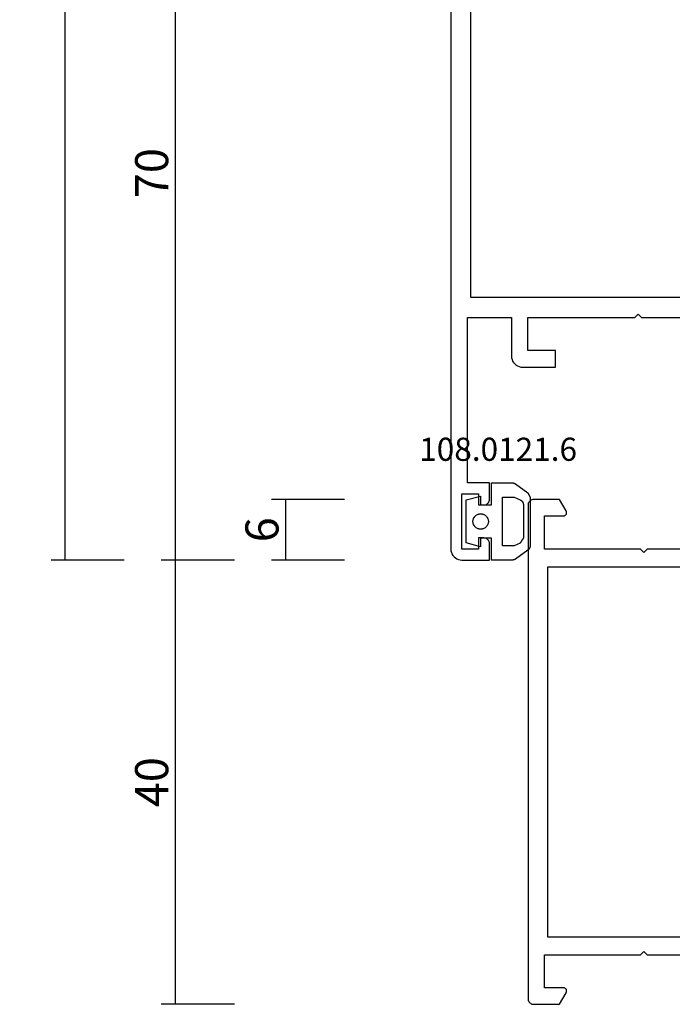
# Model space of a CAD drawing. Units: millimetres. Extents: x 0 to 6126, y -3021 to -50.
# Drawn here: x 5988 to 6047, y -2620 to -2531 of the extents above; entities that cross this region are included whole.
import ezdxf
from ezdxf.enums import TextEntityAlignment as Align

# ---------------------------------------------------------------- set-up
doc = ezdxf.new("R2010")
doc.units = ezdxf.units.MM
doc.header["$PDMODE"] = 3
doc.header["$PDSIZE"] = -0.5
for name, color, linetype in [('CrossSectionsDim', 3, 'Continuous'), ('CrossSectionsGums', 1, 'Continuous'), ('CrossSectionsProfils', 7, 'Continuous'), ('CrossSectionsTexts', 3, 'Continuous')]:
    doc.layers.add(name, color=color, linetype=linetype)
doc.styles.add('CrossSection', font='simplex.shx', dxfattribs={"height": 3})
doc.styles.get("Standard").update_dxf_attribs({"font": 'complex.shx', "height": 60})
doc.dimstyles.new('CrossSection', dxfattribs={"dimtxt": 3, "dimasz": 3, "dimexe": 1.25, "dimexo": 0.625, "dimtad": 1, "dimdec": 1, "dimtxsty": 'CrossSection', "dimblk": 'NONE', "dimcen": 2.5, "dimclrd": 256, "dimclre": 256, "dimadec": 0, "dimazin": 2, "dimtfac": 1, "dimtdec": 4, "dimtofl": 0, "dimtmove": 0, "dimatfit": 3, "dimfxl": 1, "dimtolj": 1, "dimtzin": 0, "dimarcsym": 0})

# ---------------------------------------------------------------- blocks, each defined once
blk = doc.blocks.new('01_11066_X', base_point=(0, 7.903))
at = {"layer": 'CrossSectionsProfils'}
for p, q in [((0.007, 57.476), (0, 57.397)), ((0, 57.397), (0, 55.048)), ((0.026, 57.555), (0.007, 57.476)), ((0.053, 57.628), (0.026, 57.555)), ((0.099, 57.693), (0.053, 57.628)), ((0.145, 57.753), (0.099, 57.693)), ((0.204, 57.805), (0.145, 57.753)), ((0.27, 57.845), (0.204, 57.805)), ((0.349, 57.878), (0.27, 57.845)), ((0.421, 57.891), (0.349, 57.878)), ((0.5, 57.897), (0.421, 57.891)), ((45.297, 57.897), (0.5, 57.897)), ((45.376, 57.891), (45.297, 57.897)), ((45.455, 57.878), (45.376, 57.891)), ((45.527, 57.845), (45.455, 57.878)), ((45.593, 57.805), (45.527, 57.845)), ((45.652, 57.753), (45.593, 57.805)), ((45.705, 57.693), (45.652, 57.753)), ((45.744, 57.628), (45.705, 57.693)), ((45.777, 57.555), (45.744, 57.628)), ((45.797, 57.476), (45.777, 57.555)), ((45.797, 57.397), (45.797, 57.476)), ((45.797, 55.048), (45.797, 57.397)), ((1.5, 56.397), (4.501, 56.397)), ((1.5, 54.7), (1.5, 56.397)), ((4.501, 56.397), (4.501, 47.698)), ((41.303, 56.397), (44.303, 56.397)), ((41.303, 47.698), (41.303, 56.397)), ((44.303, 56.397), (44.303, 54.7)), ((6.1, 56.101), (39.697, 56.101)), ((6.1, 9.699), (6.1, 56.101)), ((39.697, 56.101), (39.697, 9.699)), ((0, 55.048), (1.053, 54.443)), ((1.408, 54.482), (1.441, 54.522)), ((1.441, 54.522), (1.467, 54.561)), ((1.467, 54.561), (1.487, 54.607)), ((1.487, 54.607), (1.494, 54.653)), ((1.494, 54.653), (1.5, 54.7)), ((44.303, 54.7), (44.303, 54.653)), ((44.303, 54.653), (44.316, 54.607)), ((44.316, 54.607), (44.336, 54.561)), ((44.336, 54.561), (44.362, 54.522)), ((44.362, 54.522), (44.395, 54.482)), ((44.751, 54.443), (45.797, 55.048)), ((1.053, 54.443), (1.092, 54.417)), ((1.092, 54.417), (1.138, 54.403)), ((1.138, 54.403), (1.191, 54.403)), ((1.191, 54.403), (1.237, 54.403)), ((1.237, 54.403), (1.283, 54.41)), ((1.283, 54.41), (1.329, 54.43)), ((1.329, 54.43), (1.369, 54.456)), ((1.369, 54.456), (1.408, 54.482)), ((44.395, 54.482), (44.428, 54.456)), ((44.428, 54.456), (44.474, 54.43)), ((44.474, 54.43), (44.514, 54.41)), ((44.514, 54.41), (44.566, 54.403)), ((44.566, 54.403), (44.612, 54.403)), ((44.612, 54.403), (44.658, 54.403)), ((44.658, 54.403), (44.705, 54.417)), ((44.705, 54.417), (44.751, 54.443)), ((4.501, 47.698), (4.797, 47.402)), ((4.797, 47.402), (4.501, 47.1)), ((41, 47.402), (41.303, 47.698)), ((41.303, 47.1), (41, 47.402)), ((4.501, 47.1), (4.501, 38.401)), ((41.303, 38.401), (41.303, 47.1)), ((1.053, 40.362), (0, 39.756)), ((1.092, 40.381), (1.053, 40.362)), ((1.138, 40.395), (1.092, 40.381)), ((1.191, 40.401), (1.138, 40.395)), ((1.237, 40.395), (1.191, 40.401)), ((1.283, 40.388), (1.237, 40.395)), ((1.329, 40.368), (1.283, 40.388)), ((1.369, 40.349), (1.329, 40.368)), ((1.408, 40.316), (1.369, 40.349)), ((1.441, 40.283), (1.408, 40.316)), ((1.467, 40.237), (1.441, 40.283)), ((1.487, 40.197), (1.467, 40.237)), ((1.494, 40.151), (1.487, 40.197)), ((44.316, 40.197), (44.303, 40.151)), ((44.336, 40.237), (44.316, 40.197)), ((44.362, 40.283), (44.336, 40.237)), ((44.395, 40.316), (44.362, 40.283)), ((44.428, 40.349), (44.395, 40.316)), ((44.474, 40.368), (44.428, 40.349)), ((44.514, 40.388), (44.474, 40.368)), ((44.566, 40.395), (44.514, 40.388)), ((44.612, 40.401), (44.566, 40.395)), ((44.658, 40.395), (44.612, 40.401)), ((44.705, 40.381), (44.658, 40.395)), ((44.751, 40.362), (44.705, 40.381)), ((45.797, 39.756), (44.751, 40.362)), ((0, 39.756), (0, 35.749)), ((1.5, 40.099), (1.494, 40.151)), ((1.5, 38.401), (1.5, 40.099)), ((44.303, 40.151), (44.303, 40.099)), ((44.303, 40.099), (44.303, 38.401)), ((45.797, 35.749), (45.797, 39.756)), ((1.5, 38.401), (4.501, 38.401)), ((44.303, 38.401), (41.303, 38.401)), ((4.501, 36.901), (1.5, 36.901)), ((1.5, 36.901), (1.5, 35.4)), ((4.501, 36.901), (4.501, 33.203)), ((41.303, 33.203), (41.303, 36.901)), ((41.303, 36.901), (44.303, 36.901)), ((44.303, 36.901), (44.303, 35.4)), ((0, 35.749), (1.053, 35.137)), ((45.797, 35.749), (44.751, 35.137)), ((1.053, 35.137), (1.092, 35.117)), ((1.092, 35.117), (1.138, 35.104)), ((1.138, 35.104), (1.191, 35.098)), ((1.191, 35.098), (1.237, 35.104)), ((1.237, 35.104), (1.283, 35.111)), ((1.283, 35.111), (1.329, 35.131)), ((1.329, 35.131), (1.369, 35.15)), ((1.369, 35.15), (1.408, 35.183)), ((1.408, 35.183), (1.441, 35.223)), ((1.441, 35.223), (1.467, 35.262)), ((1.467, 35.262), (1.487, 35.308)), ((1.487, 35.308), (1.494, 35.354)), ((1.494, 35.354), (1.5, 35.4)), ((44.303, 35.4), (44.303, 35.354)), ((44.303, 35.354), (44.316, 35.308)), ((44.316, 35.308), (44.336, 35.262)), ((44.336, 35.262), (44.362, 35.223)), ((44.362, 35.223), (44.395, 35.183)), ((44.395, 35.183), (44.428, 35.15)), ((44.428, 35.15), (44.474, 35.131)), ((44.474, 35.131), (44.514, 35.111)), ((44.514, 35.111), (44.566, 35.104)), ((44.566, 35.104), (44.612, 35.098)), ((44.612, 35.098), (44.658, 35.104)), ((44.658, 35.104), (44.705, 35.117)), ((44.705, 35.117), (44.751, 35.137)), ((4.501, 33.203), (4.797, 32.9)), ((41.303, 33.203), (41, 32.9)), ((4.797, 32.9), (4.501, 32.597)), ((4.501, 32.597), (4.501, 28.899)), ((41, 32.9), (41.303, 32.597)), ((41.303, 28.899), (41.303, 32.597)), ((0, 30.051), (1.053, 30.663)), ((1.092, 30.683), (1.053, 30.663)), ((1.138, 30.696), (1.092, 30.683)), ((1.191, 30.702), (1.138, 30.696)), ((1.237, 30.696), (1.191, 30.702)), ((1.283, 30.689), (1.237, 30.696)), ((1.329, 30.669), (1.283, 30.689)), ((1.369, 30.65), (1.329, 30.669)), ((1.408, 30.617), (1.369, 30.65)), ((1.441, 30.577), (1.408, 30.617)), ((1.467, 30.538), (1.441, 30.577)), ((1.487, 30.492), (1.467, 30.538)), ((1.494, 30.446), (1.487, 30.492)), ((1.5, 30.4), (1.494, 30.446)), ((1.5, 30.4), (1.5, 28.899)), ((44.316, 30.492), (44.303, 30.446)), ((44.303, 30.446), (44.303, 30.4)), ((44.303, 30.4), (44.303, 28.899)), ((44.336, 30.538), (44.316, 30.492)), ((44.362, 30.577), (44.336, 30.538)), ((44.395, 30.617), (44.362, 30.577)), ((44.428, 30.65), (44.395, 30.617)), ((44.474, 30.669), (44.428, 30.65)), ((44.514, 30.689), (44.474, 30.669)), ((44.566, 30.696), (44.514, 30.689)), ((44.612, 30.702), (44.566, 30.696)), ((44.658, 30.696), (44.612, 30.702)), ((44.705, 30.683), (44.658, 30.696)), ((44.751, 30.663), (44.705, 30.683)), ((45.797, 30.051), (44.751, 30.663)), ((0, 26.044), (0, 30.051)), ((45.797, 26.044), (45.797, 30.051)), ((1.5, 28.899), (4.501, 28.899)), ((44.303, 28.899), (41.303, 28.899)), ((4.501, 27.399), (1.5, 27.399)), ((1.5, 25.701), (1.5, 27.399)), ((4.501, 27.399), (4.501, 18.7)), ((41.303, 18.7), (41.303, 27.399)), ((41.303, 27.399), (44.303, 27.399)), ((44.303, 25.701), (44.303, 27.399)), ((0, 26.044), (1.053, 25.438)), ((45.797, 26.044), (44.751, 25.438)), ((1.053, 25.438), (1.092, 25.419)), ((1.092, 25.419), (1.138, 25.405)), ((1.138, 25.405), (1.191, 25.399)), ((1.191, 25.399), (1.237, 25.405)), ((1.237, 25.405), (1.283, 25.412)), ((1.283, 25.412), (1.329, 25.432)), ((1.329, 25.432), (1.369, 25.451)), ((1.369, 25.451), (1.408, 25.484)), ((1.408, 25.484), (1.441, 25.517)), ((1.441, 25.517), (1.467, 25.563)), ((1.467, 25.563), (1.487, 25.603)), ((1.487, 25.603), (1.494, 25.649)), ((1.494, 25.649), (1.5, 25.701)), ((44.303, 25.701), (44.303, 25.649)), ((44.303, 25.649), (44.316, 25.603)), ((44.316, 25.603), (44.336, 25.563)), ((44.336, 25.563), (44.362, 25.517)), ((44.362, 25.517), (44.395, 25.484)), ((44.395, 25.484), (44.428, 25.451)), ((44.428, 25.451), (44.474, 25.432)), ((44.474, 25.432), (44.514, 25.412)), ((44.514, 25.412), (44.566, 25.405)), ((44.566, 25.405), (44.612, 25.399)), ((44.612, 25.399), (44.658, 25.405)), ((44.658, 25.405), (44.705, 25.419)), ((44.705, 25.419), (44.751, 25.438)), ((4.797, 18.398), (4.501, 18.7)), ((4.501, 18.102), (4.797, 18.398)), ((4.501, 18.102), (4.501, 9.403)), ((41.303, 18.7), (41, 18.398)), ((41, 18.398), (41.303, 18.102)), ((41.303, 12.397), (41.303, 18.102)), ((42.803, 12.397), (41.303, 12.397)), ((42.803, 11.403), (42.803, 12.397)), ((57.799, 12.397), (54.298, 12.397)), ((54.298, 12.397), (54.298, 11.403)), ((57.878, 12.397), (57.799, 12.397)), ((57.957, 12.377), (57.878, 12.397)), ((58.029, 12.344), (57.957, 12.377)), ((58.095, 12.305), (58.029, 12.344)), ((58.154, 12.252), (58.095, 12.305)), ((58.207, 12.193), (58.154, 12.252)), ((58.246, 12.127), (58.207, 12.193)), ((58.272, 12.055), (58.246, 12.127)), ((58.292, 11.976), (58.272, 12.055)), ((58.299, 11.903), (58.292, 11.976)), ((58.299, 11.403), (58.299, 11.903)), ((63.306, 11.976), (63.3, 11.903)), ((63.3, 11.903), (63.3, 11.403)), ((63.326, 12.055), (63.306, 11.976)), ((63.352, 12.127), (63.326, 12.055)), ((63.398, 12.193), (63.352, 12.127)), ((63.444, 12.252), (63.398, 12.193)), ((63.504, 12.305), (63.444, 12.252)), ((63.576, 12.344), (63.504, 12.305)), ((63.648, 12.377), (63.576, 12.344)), ((63.721, 12.397), (63.648, 12.377)), ((63.8, 12.397), (63.721, 12.397)), ((65.8, 12.397), (63.8, 12.397)), ((65.8, 8.403), (65.8, 12.397)), ((1.053, 11.357), (0, 10.752)), ((0, 8.403), (0, 10.752)), ((1.092, 11.383), (1.053, 11.357)), ((1.138, 11.397), (1.092, 11.383)), ((1.191, 11.397), (1.138, 11.397)), ((1.237, 11.397), (1.191, 11.397)), ((1.283, 11.39), (1.237, 11.397)), ((1.329, 11.37), (1.283, 11.39)), ((1.369, 11.344), (1.329, 11.37)), ((1.408, 11.318), (1.369, 11.344)), ((1.441, 11.278), (1.408, 11.318)), ((1.467, 11.239), (1.441, 11.278)), ((1.487, 11.193), (1.467, 11.239)), ((1.494, 11.147), (1.487, 11.193)), ((1.5, 11.1), (1.494, 11.147)), ((1.5, 11.1), (1.5, 9.403)), ((41.303, 9.6), (41.303, 11.403)), ((41.303, 11.403), (42.803, 11.403)), ((54.298, 11.403), (55.798, 11.403)), ((55.798, 11.403), (55.798, 9.6)), ((56.799, 9.403), (56.799, 11.403)), ((56.799, 11.403), (58.299, 11.403)), ((63.3, 11.403), (64.8, 11.403)), ((64.8, 11.403), (64.8, 9.403)), ((4.501, 9.403), (1.5, 9.403)), ((39.697, 9.699), (6.1, 9.699)), ((55.798, 9.6), (41.303, 9.6)), ((64.8, 9.403), (56.799, 9.403)), ((0, 8.403), (0.007, 8.324)), ((0.007, 8.324), (0.026, 8.245)), ((0.026, 8.245), (0.053, 8.172)), ((0.053, 8.172), (0.099, 8.107)), ((0.099, 8.107), (0.145, 8.047)), ((0.145, 8.047), (0.204, 7.995)), ((65.596, 7.995), (65.655, 8.047)), ((65.655, 8.047), (65.701, 8.107)), ((65.701, 8.107), (65.747, 8.172)), ((65.747, 8.172), (65.774, 8.245)), ((65.774, 8.245), (65.793, 8.324)), ((65.793, 8.324), (65.8, 8.403)), ((0.204, 7.995), (0.27, 7.955)), ((0.27, 7.955), (0.349, 7.922)), ((0.349, 7.922), (0.421, 7.909)), ((0.421, 7.909), (0.5, 7.903)), ((0.5, 7.903), (65.3, 7.903)), ((65.3, 7.903), (65.379, 7.909)), ((65.379, 7.909), (65.451, 7.922)), ((65.451, 7.922), (65.53, 7.955)), ((65.53, 7.955), (65.596, 7.995))]:
    blk.add_line(p, q, dxfattribs=at)
blk = doc.blocks.new('01_21071_X', base_point=(0, 16.597))
at = {"layer": 'CrossSectionsProfils'}
for p, q in [((0.289, 73.306), (0.189, 73.188)), ((0.415, 73.405), (0.289, 73.306)), ((0.55, 73.495), (0.415, 73.405)), ((0.695, 73.549), (0.55, 73.495)), ((0.848, 73.585), (0.695, 73.549)), ((1.001, 73.603), (0.848, 73.585)), ((69.201, 73.603), (1.001, 73.603)), ((0.009, 72.755), (0, 72.602)), ((0, 72.602), (0, 70.103)), ((0.045, 72.909), (0.009, 72.755)), ((0.108, 73.053), (0.045, 72.909)), ((0.189, 73.188), (0.108, 73.053)), ((1.001, 72.602), (5.998, 72.602)), ((1.001, 71.096), (1.001, 72.602)), ((5.998, 72.602), (5.998, 71.096)), ((7, 72.097), (22, 72.097)), ((7, 70.103), (7, 72.097)), ((22, 72.097), (22, 68.101)), ((23.804, 25.4), (23.804, 71.799)), ((23.804, 71.799), (63.898, 71.799)), ((2.002, 71.096), (1.001, 71.096)), ((1.993, 70.518), (2.002, 70.6)), ((2.002, 70.6), (2.002, 71.096)), ((4.997, 71.096), (4.997, 70.6)), ((5.998, 71.096), (4.997, 71.096)), ((4.997, 70.6), (5.006, 70.518)), ((0, 70.103), (1.497, 70.103)), ((1.497, 70.103), (1.579, 70.103)), ((1.579, 70.103), (1.651, 70.121)), ((1.651, 70.121), (1.723, 70.158)), ((1.723, 70.158), (1.795, 70.194)), ((1.795, 70.194), (1.849, 70.248)), ((1.849, 70.248), (1.903, 70.302)), ((1.903, 70.302), (1.948, 70.374)), ((1.948, 70.374), (1.975, 70.446)), ((1.975, 70.446), (1.993, 70.518)), ((5.006, 70.518), (5.024, 70.446)), ((5.024, 70.446), (5.051, 70.374)), ((5.051, 70.374), (5.096, 70.302)), ((5.096, 70.302), (5.15, 70.248)), ((5.15, 70.248), (5.205, 70.194)), ((5.205, 70.194), (5.277, 70.158)), ((5.277, 70.158), (5.349, 70.121)), ((5.349, 70.121), (5.421, 70.103)), ((5.421, 70.103), (5.502, 70.103)), ((5.502, 70.103), (7, 70.103)), ((17.914, 67.912), (17.796, 67.803)), ((18.049, 67.993), (17.914, 67.912)), ((18.193, 68.047), (18.049, 67.993)), ((18.347, 68.092), (18.193, 68.047)), ((18.5, 68.101), (18.347, 68.092)), ((22, 68.101), (18.5, 68.101)), ((17.508, 67.253), (17.499, 67.1)), ((17.499, 67.1), (17.499, 64.096)), ((17.553, 67.406), (17.508, 67.253)), ((17.607, 67.551), (17.553, 67.406)), ((17.688, 67.686), (17.607, 67.551)), ((17.796, 67.803), (17.688, 67.686)), ((18.996, 66.604), (22, 66.604)), ((18.996, 64.096), (18.996, 66.604)), ((22, 66.604), (22, 56.898)), ((17.499, 64.096), (18.996, 64.096)), ((22, 56.898), (22.297, 56.601)), ((22.297, 56.601), (22, 56.303)), ((22, 56.303), (22, 46.597))]:
    blk.add_line(p, q, dxfattribs=at)
blk = doc.blocks.new('108_0121_6_TEXT_6', base_point=(-53.306, -2572.7))
at = {"layer": 'CrossSectionsTexts'}
blk.add_text('108.0121.6', height=2.1, dxfattribs=at).set_placement((-52.712, -2570.7), align=Align.CENTER)
blk = doc.blocks.new('108_0121_6', base_point=(-2, 999))
at = {"layer": 'CrossSectionsGums', "color": 252, "true_color": 0x848484}
for p, q in [((-0.45167, 1001.3), (-0.8, 1000)), ((3.45167, 1001.3), (-0.45167, 1001.3)), ((3.8, 1000), (3.45167, 1001.3)), ((0.92659, 1000.3915), (0.89378, 1000.34)), ((0.96377, 1000.43995), (0.92659, 1000.3915)), ((1.00503, 1000.48498), (0.96377, 1000.43995)), ((1.05005, 1000.52623), (1.00503, 1000.48498)), ((1.0985, 1000.56341), (1.05005, 1000.52623)), ((1.15, 1000.59622), (1.0985, 1000.56341)), ((1.20417, 1000.62442), (1.15, 1000.59622)), ((1.26059, 1000.64779), (1.20417, 1000.62442)), ((1.31883, 1000.66615), (1.26059, 1000.64779)), ((1.37845, 1000.67937), (1.31883, 1000.66615)), ((1.43899, 1000.68734), (1.37845, 1000.67937)), ((1.5, 1000.69), (1.43899, 1000.68734)), ((1.56101, 1000.68734), (1.5, 1000.69)), ((1.62155, 1000.67937), (1.56101, 1000.68734)), ((1.68117, 1000.66615), (1.62155, 1000.67937)), ((1.73941, 1000.64779), (1.68117, 1000.66615)), ((1.79583, 1000.62442), (1.73941, 1000.64779)), ((1.85, 1000.59622), (1.79583, 1000.62442)), ((1.9015, 1000.56341), (1.85, 1000.59622)), ((1.94995, 1000.52623), (1.9015, 1000.56341)), ((1.99497, 1000.48498), (1.94995, 1000.52623)), ((2.03623, 1000.43995), (1.99497, 1000.48498)), ((2.07341, 1000.3915), (2.03623, 1000.43995)), ((2.10622, 1000.34), (2.07341, 1000.3915)), ((-0.8, 1000), (0, 1000)), ((0, 1000), (0, 999)), ((0.80266, 1000.05101), (0.8, 999.99)), ((0.8, 999.99), (0.80266, 999.92899)), ((0.81063, 1000.11155), (0.80266, 1000.05101)), ((0.80266, 999.92899), (0.81063, 999.86845)), ((0.82385, 1000.17117), (0.81063, 1000.11155)), ((0.81063, 999.86845), (0.82385, 999.80883)), ((0.84222, 1000.22942), (0.82385, 1000.17117)), ((0.82385, 999.80883), (0.84222, 999.75059)), ((0.86558, 1000.28583), (0.84222, 1000.22942)), ((0.84222, 999.75059), (0.86558, 999.69417)), ((0.89378, 1000.34), (0.86558, 1000.28583)), ((0.86558, 999.69417), (0.89378, 999.64)), ((0.89378, 999.64), (0.92659, 999.5885)), ((0.92659, 999.5885), (0.96377, 999.54005)), ((0.96377, 999.54005), (1.00503, 999.49503)), ((1.00503, 999.49503), (1.05005, 999.45377)), ((1.94995, 999.45377), (1.99497, 999.49503)), ((1.99497, 999.49503), (2.03623, 999.54005)), ((2.03623, 999.54005), (2.07341, 999.5885)), ((2.07341, 999.5885), (2.10622, 999.64)), ((2.13442, 1000.28583), (2.10622, 1000.34)), ((2.10622, 999.64), (2.13442, 999.69417)), ((2.15778, 1000.22942), (2.13442, 1000.28583)), ((2.13442, 999.69417), (2.15778, 999.75059)), ((2.17615, 1000.17117), (2.15778, 1000.22942)), ((2.15778, 999.75059), (2.17615, 999.80883)), ((2.18937, 1000.11155), (2.17615, 1000.17117)), ((2.17615, 999.80883), (2.18937, 999.86845)), ((2.19734, 1000.05101), (2.18937, 1000.11155)), ((2.18937, 999.86845), (2.19734, 999.92899)), ((2.2, 999.99), (2.19734, 1000.05101)), ((2.19734, 999.92899), (2.2, 999.99)), ((3, 999), (3, 1000)), ((3, 1000), (3.8, 1000)), ((0, 999), (-2, 999)), ((-2, 999), (-2, 997.10838)), ((1.05005, 999.45377), (1.0985, 999.41659)), ((1.0985, 999.41659), (1.15, 999.38378)), ((1.15, 999.38378), (1.20417, 999.35559)), ((1.20417, 999.35559), (1.26059, 999.33222)), ((1.26059, 999.33222), (1.31883, 999.31385)), ((1.31883, 999.31385), (1.37845, 999.30064)), ((1.37845, 999.30064), (1.43899, 999.29266)), ((1.43899, 999.29266), (1.5, 999.29)), ((1.5, 999.29), (1.56101, 999.29266)), ((1.56101, 999.29266), (1.62155, 999.30064)), ((1.62155, 999.30064), (1.68117, 999.31385)), ((1.68117, 999.31385), (1.73941, 999.33222)), ((1.73941, 999.33222), (1.79583, 999.35559)), ((1.79583, 999.35559), (1.85, 999.38378)), ((1.85, 999.38378), (1.9015, 999.41659)), ((1.9015, 999.41659), (1.94995, 999.45377)), ((5, 999), (3, 999)), ((5, 997.10838), (5, 999)), ((-0.7, 998), (-0.7, 996.95699)), ((3.7, 998), (-0.7, 998)), ((3.7, 996.95699), (3.7, 998)), ((-2, 997.10838), (-1.99993, 997.10021)), ((-1.99993, 997.10021), (-1.99973, 997.09204)), ((-1.99973, 997.09204), (-1.9994, 997.08388)), ((-1.9994, 997.08388), (-1.99893, 997.07573)), ((-1.99893, 997.07573), (-1.99833, 997.06759)), ((-1.99833, 997.06759), (-1.9976, 997.05945)), ((-1.9976, 997.05945), (-1.99674, 997.05133)), ((-1.99674, 997.05133), (-1.99574, 997.04322)), ((-1.99574, 997.04322), (-1.99461, 997.03514)), ((-1.99461, 997.03514), (-1.99334, 997.02707)), ((-1.99334, 997.02707), (-1.99195, 997.01902)), ((-1.99195, 997.01902), (-1.99043, 997.011)), ((-1.99043, 997.011), (-1.98877, 997.003)), ((-1.98877, 997.003), (-1.98698, 996.99503)), ((-1.98698, 996.99503), (-1.98507, 996.98709)), ((-1.98507, 996.98709), (-1.98302, 996.97918)), ((-1.98302, 996.97918), (-1.98085, 996.97131)), ((-1.98085, 996.97131), (-1.97854, 996.96348)), ((-1.97854, 996.96348), (-1.97611, 996.95568)), ((-1.97611, 996.95568), (-1.97356, 996.94792)), ((-1.97356, 996.94792), (-1.97087, 996.94021)), ((-1.97087, 996.94021), (-1.96806, 996.93254)), ((-1.96806, 996.93254), (-1.96513, 996.92492)), ((-1.96513, 996.92492), (-1.96207, 996.91735)), ((-1.96207, 996.91735), (-1.95889, 996.90982)), ((-1.95889, 996.90982), (-1.95558, 996.90236)), ((-1.95558, 996.90236), (-1.95216, 996.89494)), ((-1.95216, 996.89494), (-1.94861, 996.88759)), ((-1.94861, 996.88759), (-1.94494, 996.88029)), ((-1.94494, 996.88029), (-1.94116, 996.87305)), ((-1.94116, 996.87305), (-1.93726, 996.86588)), ((-1.93726, 996.86588), (-1.93324, 996.85877)), ((-1.93324, 996.85877), (-1.9291, 996.85172)), ((-1.9291, 996.85172), (-1.92485, 996.84475)), ((-1.92485, 996.84475), (-1.92049, 996.83784)), ((-1.92049, 996.83784), (-1.91602, 996.83101)), ((-1.91602, 996.83101), (-1.10922, 995.71847)), ((-0.7, 996.95699), (-0.45642, 996.40893)), ((3.45642, 996.40893), (3.7, 996.95699)), ((4.10922, 995.71847), (4.91603, 996.83103)), ((4.91603, 996.83103), (4.9205, 996.83786)), ((4.9205, 996.83786), (4.92486, 996.84477)), ((4.92486, 996.84477), (4.92911, 996.85174)), ((4.92911, 996.85174), (4.93325, 996.85878)), ((4.93325, 996.85878), (4.93727, 996.86589)), ((4.93727, 996.86589), (4.94117, 996.87307)), ((4.94117, 996.87307), (4.94495, 996.8803)), ((4.94495, 996.8803), (4.94862, 996.8876)), ((4.94862, 996.8876), (4.95216, 996.89496)), ((4.95216, 996.89496), (4.95559, 996.90237)), ((4.95559, 996.90237), (4.95889, 996.90984)), ((4.95889, 996.90984), (4.96207, 996.91736)), ((4.96207, 996.91736), (4.96513, 996.92493)), ((4.96513, 996.92493), (4.96807, 996.93255)), ((4.96807, 996.93255), (4.97088, 996.94022)), ((4.97088, 996.94022), (4.97356, 996.94793)), ((4.97356, 996.94793), (4.97612, 996.95569)), ((4.97612, 996.95569), (4.97855, 996.96349)), ((4.97855, 996.96349), (4.98085, 996.97132)), ((4.98085, 996.97132), (4.98302, 996.97919)), ((4.98302, 996.97919), (4.98507, 996.9871)), ((4.98507, 996.9871), (4.98699, 996.99504)), ((4.98699, 996.99504), (4.98877, 997.00301)), ((4.98877, 997.00301), (4.99043, 997.011)), ((4.99043, 997.011), (4.99195, 997.01903)), ((4.99195, 997.01903), (4.99335, 997.02707)), ((4.99335, 997.02707), (4.99461, 997.03514)), ((4.99461, 997.03514), (4.99574, 997.04323)), ((4.99574, 997.04323), (4.99674, 997.05133)), ((4.99674, 997.05133), (4.9976, 997.05945)), ((4.9976, 997.05945), (4.99833, 997.06759)), ((4.99833, 997.06759), (4.99893, 997.07573)), ((4.99893, 997.07573), (4.9994, 997.08389)), ((4.9994, 997.08389), (4.99973, 997.09205)), ((4.99973, 997.09205), (4.99993, 997.10021)), ((4.99993, 997.10021), (5, 997.10838)), ((-0.45642, 996.40893), (-0.44968, 996.39441)), ((-0.44968, 996.39441), (-0.44249, 996.38011)), ((-0.44249, 996.38011), (-0.43484, 996.36605)), ((-0.43484, 996.36605), (-0.42674, 996.35224)), ((-0.42674, 996.35224), (-0.41821, 996.3387)), ((-0.41821, 996.3387), (-0.40925, 996.32543)), ((-0.40925, 996.32543), (-0.39986, 996.31246)), ((-0.39986, 996.31246), (-0.39007, 996.2998)), ((-0.39007, 996.2998), (-0.37988, 996.28746)), ((-0.37988, 996.28746), (-0.36929, 996.27545)), ((-0.36929, 996.27545), (-0.35833, 996.26379)), ((-0.35833, 996.26379), (-0.347, 996.25248)), ((-0.347, 996.25248), (-0.33531, 996.24154)), ((-0.33531, 996.24154), (-0.32328, 996.23098)), ((-0.32328, 996.23098), (-0.31092, 996.22081)), ((-0.31092, 996.22081), (-0.29824, 996.21104)), ((-0.29824, 996.21104), (-0.28525, 996.20169)), ((-0.28525, 996.20169), (-0.27197, 996.19275)), ((-0.27197, 996.19275), (-0.25841, 996.18424)), ((-0.25841, 996.18424), (-0.24458, 996.17618)), ((-0.24458, 996.17618), (-0.23051, 996.16855)), ((-0.23051, 996.16855), (-0.21619, 996.16139)), ((-0.21619, 996.16139), (-0.20166, 996.15468)), ((-0.20166, 996.15468), (-0.18692, 996.14845)), ((-0.18692, 996.14845), (-0.17198, 996.14268)), ((-0.17198, 996.14268), (-0.15687, 996.1374)), ((-0.15687, 996.1374), (-0.1416, 996.13261)), ((-0.1416, 996.13261), (-0.12618, 996.12831)), ((-0.12618, 996.12831), (-0.11063, 996.1245)), ((-0.11063, 996.1245), (-0.09497, 996.12119)), ((-0.09497, 996.12119), (-0.07921, 996.11839)), ((-0.07921, 996.11839), (-0.06337, 996.11609)), ((-0.06337, 996.11609), (-0.04746, 996.1143)), ((-0.04746, 996.1143), (-0.03151, 996.11302)), ((-0.03151, 996.11302), (-0.01552, 996.11225)), ((-0.01552, 996.11225), (0.00049, 996.112)), ((0.00049, 996.112), (2.99951, 996.112)), ((2.99951, 996.112), (3.0122, 996.12024)), ((3.0122, 996.12024), (3.02489, 996.12849)), ((3.02489, 996.12849), (3.03759, 996.13674)), ((3.03759, 996.13674), (3.05028, 996.14499)), ((3.05028, 996.14499), (3.06297, 996.15324)), ((3.06297, 996.15324), (3.07566, 996.16148)), ((3.07566, 996.16148), (3.08835, 996.16973)), ((3.08835, 996.16973), (3.10105, 996.17798)), ((3.10105, 996.17798), (3.11374, 996.18623)), ((3.11374, 996.18623), (3.12643, 996.19448)), ((3.12643, 996.19448), (3.13912, 996.20273)), ((3.13912, 996.20273), (3.15181, 996.21097)), ((3.15181, 996.21097), (3.16451, 996.21922)), ((3.16451, 996.21922), (3.1772, 996.22747)), ((3.1772, 996.22747), (3.18989, 996.23572)), ((3.18989, 996.23572), (3.20258, 996.24397)), ((3.20258, 996.24397), (3.21527, 996.25221)), ((3.21527, 996.25221), (3.22796, 996.26046)), ((3.22796, 996.26046), (3.24066, 996.26871)), ((3.24066, 996.26871), (3.25335, 996.27696)), ((3.25335, 996.27696), (3.26604, 996.28521)), ((3.26604, 996.28521), (3.27873, 996.29345)), ((3.27873, 996.29345), (3.29142, 996.3017)), ((3.29142, 996.3017), (3.30412, 996.30995)), ((3.30412, 996.30995), (3.31681, 996.3182)), ((3.31681, 996.3182), (3.3295, 996.32645)), ((3.3295, 996.32645), (3.34219, 996.33469)), ((3.34219, 996.33469), (3.35488, 996.34294)), ((3.35488, 996.34294), (3.36757, 996.35119)), ((3.36757, 996.35119), (3.38027, 996.35944)), ((3.38027, 996.35944), (3.39296, 996.36769)), ((3.39296, 996.36769), (3.40565, 996.37593)), ((3.40565, 996.37593), (3.41834, 996.38418)), ((3.41834, 996.38418), (3.43103, 996.39243)), ((3.43103, 996.39243), (3.44373, 996.40068)), ((3.44373, 996.40068), (3.45642, 996.40893)), ((-1.10922, 995.71847), (-1.09798, 995.71273)), ((-1.09798, 995.71273), (-1.08673, 995.707)), ((-1.08673, 995.707), (-1.07549, 995.70126)), ((-1.07549, 995.70126), (-1.06424, 995.69552)), ((-1.06424, 995.69552), (-1.053, 995.68979)), ((-1.053, 995.68979), (-1.04176, 995.68405)), ((-1.04176, 995.68405), (-1.03051, 995.67832)), ((-1.03051, 995.67832), (-1.01927, 995.67258)), ((-1.01927, 995.67258), (-1.00803, 995.66685)), ((-1.00803, 995.66685), (-0.99678, 995.66111)), ((-0.99678, 995.66111), (-0.98554, 995.65538)), ((-0.98554, 995.65538), (-0.9743, 995.64964)), ((-0.9743, 995.64964), (-0.96305, 995.64391)), ((-0.96305, 995.64391), (-0.95181, 995.63817)), ((-0.95181, 995.63817), (-0.94057, 995.63244)), ((-0.94057, 995.63244), (-0.92932, 995.6267)), ((-0.92932, 995.6267), (-0.91808, 995.62097)), ((-0.91808, 995.62097), (-0.90683, 995.61523)), ((-0.90683, 995.61523), (-0.89559, 995.6095)), ((-0.89559, 995.6095), (-0.88435, 995.60376)), ((-0.88435, 995.60376), (-0.8731, 995.59803)), ((-0.8731, 995.59803), (-0.86186, 995.59229)), ((-0.86186, 995.59229), (-0.85062, 995.58656)), ((-0.85062, 995.58656), (-0.83937, 995.58082)), ((-0.83937, 995.58082), (-0.82813, 995.57508)), ((-0.82813, 995.57508), (-0.81689, 995.56935)), ((-0.81689, 995.56935), (-0.80564, 995.56361)), ((-0.80564, 995.56361), (-0.7944, 995.55788)), ((-0.7944, 995.55788), (-0.78315, 995.55214)), ((-0.78315, 995.55214), (-0.77191, 995.54641)), ((-0.77191, 995.54641), (-0.76067, 995.54067)), ((-0.76067, 995.54067), (-0.74942, 995.53494)), ((-0.74942, 995.53494), (-0.73818, 995.5292)), ((-0.73818, 995.5292), (-0.72694, 995.52347)), ((-0.72694, 995.52347), (-0.71569, 995.51773)), ((-0.71569, 995.51773), (-0.70445, 995.512)), ((-0.70445, 995.512), (3.70445, 995.512)), ((3.70445, 995.512), (3.71755, 995.51217)), ((3.71755, 995.51217), (3.73064, 995.51268)), ((3.73064, 995.51268), (3.74371, 995.51354)), ((3.74371, 995.51354), (3.75676, 995.51474)), ((3.75676, 995.51474), (3.76977, 995.51628)), ((3.76977, 995.51628), (3.78274, 995.51816)), ((3.78274, 995.51816), (3.79565, 995.52039)), ((3.79565, 995.52039), (3.8085, 995.52294)), ((3.8085, 995.52294), (3.82128, 995.52584)), ((3.82128, 995.52584), (3.83398, 995.52907)), ((3.83398, 995.52907), (3.84659, 995.53263)), ((3.84659, 995.53263), (3.8591, 995.53651)), ((3.8591, 995.53651), (3.8715, 995.54073)), ((3.8715, 995.54073), (3.88379, 995.54527)), ((3.88379, 995.54527), (3.89596, 995.55013)), ((3.89596, 995.55013), (3.908, 995.5553)), ((3.908, 995.5553), (3.91989, 995.5608)), ((3.91989, 995.5608), (3.93164, 995.5666)), ((3.93164, 995.5666), (3.94323, 995.5727)), ((3.94323, 995.5727), (3.95466, 995.57911)), ((3.95466, 995.57911), (3.96592, 995.58581)), ((3.96592, 995.58581), (3.977, 995.59281)), ((3.977, 995.59281), (3.98789, 995.6001)), ((3.98789, 995.6001), (3.99858, 995.60766)), ((3.99858, 995.60766), (4.00907, 995.61551)), ((4.00907, 995.61551), (4.01936, 995.62363)), ((4.01936, 995.62363), (4.02943, 995.63201)), ((4.02943, 995.63201), (4.03927, 995.64066)), ((4.03927, 995.64066), (4.04889, 995.64956)), ((4.04889, 995.64956), (4.05826, 995.65871)), ((4.05826, 995.65871), (4.0674, 995.6681)), ((4.0674, 995.6681), (4.07629, 995.67773)), ((4.07629, 995.67773), (4.08492, 995.68758)), ((4.08492, 995.68758), (4.09329, 995.69766)), ((4.09329, 995.69766), (4.10139, 995.70796)), ((4.10139, 995.70796), (4.10922, 995.71847))]:
    blk.add_line(p, q, dxfattribs=at)
blk = doc.blocks.new('*D342')
at = {"layer": 'CrossSectionsDim', "lineweight": -2}
for p, q in [((-86.631, -611.3), (-93.256, -611.3)), ((-92.006, -611.3), (-92.006, -2579.7)), ((-86.631, -2579.7), (-93.256, -2579.7))]:
    blk.add_line(p, q, dxfattribs=at)
at = {"layer": 'Defpoints', "color": 0}
for p in [(-86.006, -611.3), (-92.006, -2579.7), (-86.006, -2579.7)]:
    blk.add_point(p, dxfattribs=at)
at = {"layer": 'CrossSectionsDim', "color": 0, "insert": (-94.131, -1595.5), "char_height": 3, "attachment_point": 5, "rotation": 90, "style": 'CrossSection'}
blk.add_mtext('\\A1;1968', dxfattribs=at)
blk = doc.blocks.new('_NONE')
blk = doc.blocks.new('*D348')
at = {"layer": 'CrossSectionsDim', "lineweight": -2}
for p, q in [((-66.631, -2574.2), (-73.256, -2574.2)), ((-72.006, -2574.2), (-72.006, -2579.7)), ((-66.631, -2579.7), (-73.256, -2579.7))]:
    blk.add_line(p, q, dxfattribs=at)
at = {"layer": 'Defpoints', "color": 0}
for p in [(-66.006, -2574.2), (-72.006, -2579.7), (-66.006, -2579.7)]:
    blk.add_point(p, dxfattribs=at)
at = {"layer": 'CrossSectionsDim', "color": 0, "insert": (-74.131, -2576.95), "char_height": 3, "attachment_point": 5, "rotation": 90, "style": 'CrossSection'}
blk.add_mtext('\\A1;6', dxfattribs=at)
blk = doc.blocks.new('*D350')
at = {"layer": 'CrossSectionsDim', "lineweight": -2}
for p, q in [((-76.631, -2509.5), (-83.256, -2509.5)), ((-82.006, -2509.5), (-82.006, -2579.7)), ((-76.631, -2579.7), (-83.256, -2579.7))]:
    blk.add_line(p, q, dxfattribs=at)
at = {"layer": 'Defpoints', "color": 0}
for p in [(-76.006, -2509.5), (-82.006, -2579.7), (-76.006, -2579.7)]:
    blk.add_point(p, dxfattribs=at)
at = {"layer": 'CrossSectionsDim', "color": 0, "insert": (-84.131, -2544.6), "char_height": 3, "attachment_point": 5, "rotation": 90, "style": 'CrossSection'}
blk.add_mtext('\\A1;70', dxfattribs=at)
blk = doc.blocks.new('*D351')
at = {"layer": 'CrossSectionsDim', "lineweight": -2}
for p, q in [((-76.631, -2579.7), (-83.256, -2579.7)), ((-82.006, -2579.7), (-82.006, -2620)), ((-76.631, -2620), (-83.256, -2620))]:
    blk.add_line(p, q, dxfattribs=at)
at = {"layer": 'Defpoints', "color": 0}
for p in [(-76.006, -2579.7), (-82.006, -2620), (-76.006, -2620)]:
    blk.add_point(p, dxfattribs=at)
at = {"layer": 'CrossSectionsDim', "color": 0, "insert": (-84.131, -2599.85), "char_height": 3, "attachment_point": 5, "rotation": 90, "style": 'CrossSection'}
blk.add_mtext('\\A1;40', dxfattribs=at)
blk = doc.blocks.new('*D194')
at = {"layer": 'CrossSectionsDim', "lineweight": -2}
for p, q in [((5997.581, -611.3), (5990.956, -611.3)), ((5992.206, -611.3), (5992.206, -2579.7)), ((5997.581, -2579.7), (5990.956, -2579.7))]:
    blk.add_line(p, q, dxfattribs=at)
at = {"layer": 'Defpoints', "color": 0}
for p in [(5998.206, -611.3), (5992.206, -2579.7), (5998.206, -2579.7)]:
    blk.add_point(p, dxfattribs=at)
at = {"layer": 'CrossSectionsDim', "color": 0, "insert": (5990.081, -1595.5), "char_height": 3, "attachment_point": 5, "rotation": 90, "style": 'CrossSection'}
blk.add_mtext('\\A1;1968', dxfattribs=at)
blk = doc.blocks.new('*D200')
at = {"layer": 'CrossSectionsDim', "lineweight": -2}
for p, q in [((6017.581, -2574.2), (6010.956, -2574.2)), ((6012.206, -2574.2), (6012.206, -2579.7)), ((6017.581, -2579.7), (6010.956, -2579.7))]:
    blk.add_line(p, q, dxfattribs=at)
at = {"layer": 'Defpoints', "color": 0}
for p in [(6018.206, -2574.2), (6012.206, -2579.7), (6018.206, -2579.7)]:
    blk.add_point(p, dxfattribs=at)
at = {"layer": 'CrossSectionsDim', "color": 0, "insert": (6010.081, -2576.95), "char_height": 3, "attachment_point": 5, "rotation": 90, "style": 'CrossSection'}
blk.add_mtext('\\A1;6', dxfattribs=at)
blk = doc.blocks.new('*D202')
at = {"layer": 'CrossSectionsDim', "lineweight": -2}
for p, q in [((6007.581, -2509.5), (6000.956, -2509.5)), ((6002.206, -2509.5), (6002.206, -2579.7)), ((6007.581, -2579.7), (6000.956, -2579.7))]:
    blk.add_line(p, q, dxfattribs=at)
at = {"layer": 'Defpoints', "color": 0}
for p in [(6008.206, -2509.5), (6002.206, -2579.7), (6008.206, -2579.7)]:
    blk.add_point(p, dxfattribs=at)
at = {"layer": 'CrossSectionsDim', "color": 0, "insert": (6000.081, -2544.6), "char_height": 3, "attachment_point": 5, "rotation": 90, "style": 'CrossSection'}
blk.add_mtext('\\A1;70', dxfattribs=at)
blk = doc.blocks.new('*D203')
at = {"layer": 'CrossSectionsDim', "lineweight": -2}
for p, q in [((6007.581, -2579.7), (6000.956, -2579.7)), ((6002.206, -2579.7), (6002.206, -2620)), ((6007.581, -2620), (6000.956, -2620))]:
    blk.add_line(p, q, dxfattribs=at)
at = {"layer": 'Defpoints', "color": 0}
for p in [(6008.206, -2579.7), (6002.206, -2620), (6008.206, -2620)]:
    blk.add_point(p, dxfattribs=at)
at = {"layer": 'CrossSectionsDim', "color": 0, "insert": (6000.081, -2599.85), "char_height": 3, "attachment_point": 5, "rotation": 90, "style": 'CrossSection'}
blk.add_mtext('\\A1;40', dxfattribs=at)
blk = doc.blocks.new('CS_1VERT5', base_point=(0, -520))
at = {"layer": 'CrossSectionsGums', "yscale": -1, "rotation": 270}
blk.add_blockref('108_0121_6', (-53.306, -2572.7), dxfattribs=at)
at = {"layer": 'CrossSectionsProfils', "rotation": 90.00000000000001}
for name, p in [('01_21071_X', (0, -2579.7)), ('01_11066_X', (0, -2620))]:
    blk.add_blockref(name, p, dxfattribs=at)
at = {"layer": 'CrossSectionsTexts'}
blk.add_blockref('108_0121_6_TEXT_6', (-53.306, -2572.7), dxfattribs=at)
at = {"layer": 'CrossSectionsDim'}
for base, p1, p2, text, picture, middle in [((-92.006, -2579.7), (-86.006, -611.3), (-86.006, -2579.7), '1968', '*D342', (-92.006, -1595.5)), ((-82.006, -2579.7), (-76.006, -2509.5), (-76.006, -2579.7), '70', '*D350', (-82.006, -2544.6)), ((-72.006, -2579.7), (-66.006, -2574.2), (-66.006, -2579.7), '6', '*D348', (-72.006, -2576.95)), ((-82.006, -2620), (-76.006, -2579.7), (-76.006, -2620), '40', '*D351', (-82.006, -2599.85))]:
    dim = blk.add_linear_dim(base=base, p1=p1, p2=p2, angle=90, text=text, dimstyle='CrossSection', override={"dimpost": '<>'}, dxfattribs=at)
    dim.commit()
    dim.dimension.update_dxf_attribs({"geometry": picture, "text_midpoint": middle, "dimtype": 160})

msp = doc.modelspace()

# ---------------------------------------------------------------- block references
msp.add_blockref('CS_1VERT5', (6084.213, -520))
at = {"layer": 'CrossSectionsGums', "yscale": -1, "rotation": 270}
msp.add_blockref('108_0121_6', (6030.906, -2572.7), dxfattribs=at)
at = {"layer": 'CrossSectionsProfils', "rotation": 90.00000000000001}
for name, p in [('01_21071_X', (6084.213, -2579.7)), ('01_11066_X', (6084.213, -2620))]:
    msp.add_blockref(name, p, dxfattribs=at)
at = {"layer": 'CrossSectionsTexts'}
msp.add_blockref('108_0121_6_TEXT_6', (6030.906, -2572.7), dxfattribs=at)

# ---------------------------------------------------------------- dimensions: what is measured, and where the dimension line sits
at = {"layer": 'CrossSectionsDim'}
for base, p1, p2, text, picture, middle in [((5992.206, -2579.7), (5998.206, -611.3), (5998.206, -2579.7), '1968', '*D194', (5992.206, -1595.5)), ((6002.206, -2579.7), (6008.206, -2509.5), (6008.206, -2579.7), '70', '*D202', (6002.206, -2544.6)), ((6012.206, -2579.7), (6018.206, -2574.2), (6018.206, -2579.7), '6', '*D200', (6012.206, -2576.95)), ((6002.206, -2620), (6008.206, -2579.7), (6008.206, -2620), '40', '*D203', (6002.206, -2599.85))]:
    dim = msp.add_linear_dim(base=base, p1=p1, p2=p2, angle=90, text=text, dimstyle='CrossSection', override={"dimpost": '<>'}, dxfattribs=at)
    dim.commit()
    dim.dimension.update_dxf_attribs({"geometry": picture, "text_midpoint": middle, "dimtype": 160})

doc.saveas('drawing.dxf')
